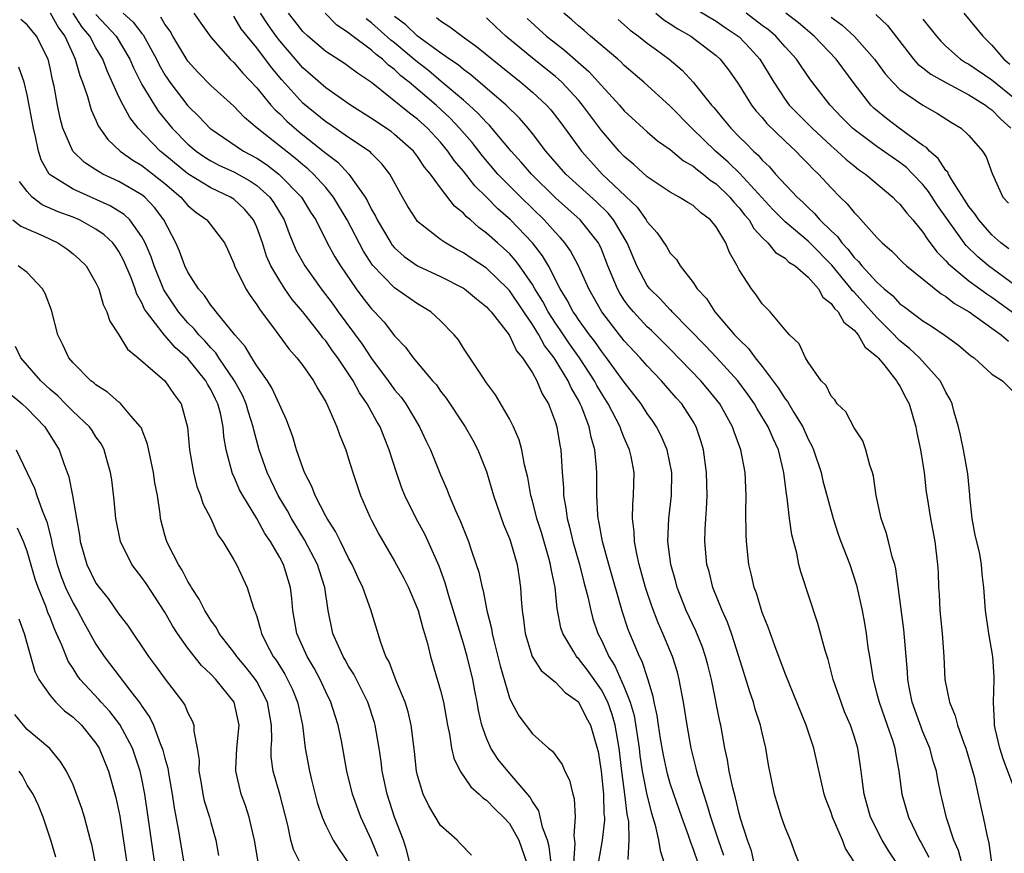
# Model space of a CAD drawing. Units: inches. Extents: x 2613000 to 2616000, y 1533000 to 1536000.
# Drawn here: x 2613270 to 2613356, y 1535192 to 1535264 of the extents above; entities that cross this region are included whole.
import ezdxf

# ---------------------------------------------------------------- set-up
doc = ezdxf.new("R2010")
doc.units = ezdxf.units.IN
doc.header["$MEASUREMENT"] = 0
doc.layers.add('LD26131533_2ft', color=9, linetype='Continuous')

msp = doc.modelspace()

# ---------------------------------------------------------------- linework, layer by layer
at = {"layer": 'LD26131533_2ft'}
for points, elevation in [([(2613273, 1535265.025), (2613273.744, 1535263.744), (2613274.296, 1535263), (2613275, 1535261.414), (2613275.2, 1535261), (2613275.585, 1535259.585), (2613275.825, 1535259), (2613276.259, 1535257.741), (2613276.581, 1535256.582), (2613277, 1535255.7), (2613277.204, 1535255.204), (2613278.017, 1535254.017), (2613279.116, 1535253), (2613280.201, 1535252.201), (2613281, 1535251.745), (2613283, 1535250.162), (2613284.374, 1535249), (2613285, 1535248.265), (2613285.685, 1535247.685), (2613286.663, 1535247), (2613288.177, 1535245), (2613288.449, 1535244.449), (2613289, 1535243.22), (2613289.072, 1535243), (2613290.037, 1535241), (2613290.417, 1535240.417), (2613291, 1535239.616), (2613291.231, 1535239.231), (2613291.421, 1535239), (2613292.701, 1535237.299), (2613293.79, 1535235.79), (2613294.499, 1535235), (2613295, 1535234.329), (2613295.934, 1535233), (2613296.307, 1535232.307), (2613297, 1535231.157), (2613297.168, 1535230.833), (2613297.968, 1535229), (2613298.231, 1535228.231), (2613298.751, 1535227), (2613299, 1535226.216), (2613299.349, 1535225), (2613300.016, 1535223), (2613300.85, 1535221.15), (2613301, 1535220.847), (2613301.64, 1535219.64), (2613303, 1535217.302), (2613303.808, 1535215.808), (2613304.208, 1535215), (2613305, 1535213.135), (2613305.047, 1535213), (2613305.454, 1535211.454), (2613305.609, 1535211), (2613305.864, 1535210.136), (2613306.132, 1535209), (2613307, 1535206.04), (2613307.251, 1535205), (2613307.609, 1535203), (2613307.787, 1535202.213), (2613307.964, 1535201), (2613308.144, 1535200.144), (2613308.71, 1535199), (2613309.629, 1535197.63), (2613310.375, 1535197), (2613310.685, 1535196.685), (2613311, 1535196.488), (2613311.727, 1535195.727), (2613312.48, 1535195), (2613313, 1535194.444), (2613313.815, 1535193), (2613314.502, 1535191)], 8132), ([(2613316.642, 1535191), (2613316.455, 1535192.455), (2613316.298, 1535193), (2613315.87, 1535194.13), (2613315.561, 1535195.561), (2613315, 1535196.361), (2613314.778, 1535196.778), (2613312.862, 1535199), (2613312.029, 1535200.029), (2613311.392, 1535201), (2613311, 1535201.873), (2613310.601, 1535203), (2613310.3, 1535204.3), (2613310.197, 1535205), (2613309.997, 1535205.997), (2613309.82, 1535207), (2613309.327, 1535209), (2613309, 1535210.133), (2613307.716, 1535214.284), (2613307.4, 1535215.4), (2613306.87, 1535216.87), (2613305.929, 1535219), (2613305.63, 1535219.63), (2613304.89, 1535221), (2613303.903, 1535223), (2613303.639, 1535223.639), (2613303.153, 1535225), (2613302.53, 1535227), (2613302.087, 1535228.087), (2613301.751, 1535229), (2613301.467, 1535229.467), (2613300.618, 1535231), (2613299.938, 1535231.938), (2613299.382, 1535233), (2613298.056, 1535235), (2613297.604, 1535235.604), (2613297, 1535236.469), (2613296.75, 1535236.75), (2613296.576, 1535237), (2613295, 1535239.014), (2613294.087, 1535240.087), (2613293.454, 1535241), (2613293, 1535241.692), (2613292.231, 1535243), (2613291.852, 1535243.852), (2613291.493, 1535245), (2613291, 1535246.383), (2613290.723, 1535247), (2613289.938, 1535247.938), (2613289, 1535248.818), (2613288.724, 1535249), (2613287, 1535249.785), (2613285, 1535251.027), (2613283, 1535252.684), (2613282.598, 1535253), (2613280.668, 1535255), (2613279.933, 1535255.933), (2613279.36, 1535257), (2613279, 1535257.73), (2613277.973, 1535259.973), (2613277.591, 1535261), (2613277, 1535261.982), (2613276.454, 1535263), (2613275.786, 1535263.787), (2613275.002, 1535265)], 8130), ([(2613279.356, 1535265), (2613280.234, 1535264.234), (2613281, 1535263.24), (2613281.117, 1535263.117), (2613282.264, 1535261), (2613282.502, 1535260.502), (2613283, 1535259.64), (2613283.251, 1535259.251), (2613283.428, 1535259), (2613285, 1535256.94), (2613285.987, 1535255.987), (2613286.923, 1535255), (2613287, 1535254.935), (2613289.846, 1535253), (2613291, 1535252.386), (2613291.84, 1535251.84), (2613292.93, 1535251), (2613294.9, 1535249), (2613295.691, 1535247.691), (2613296.134, 1535247), (2613297.141, 1535245), (2613297.795, 1535243.795), (2613298.292, 1535243), (2613299.663, 1535241), (2613300.229, 1535240.229), (2613301, 1535239.255), (2613301.253, 1535239), (2613302.089, 1535238.089), (2613303, 1535236.911), (2613303.935, 1535235.935), (2613304.616, 1535235), (2613306.307, 1535233), (2613306.634, 1535232.634), (2613307, 1535232.104), (2613307.488, 1535231.488), (2613309.135, 1535229), (2613309.817, 1535227.817), (2613310.255, 1535227), (2613311, 1535225.108), (2613311.608, 1535223), (2613312.494, 1535220.494), (2613313, 1535219.26), (2613313.09, 1535219), (2613313.659, 1535217), (2613313.842, 1535215.842), (2613313.971, 1535215), (2613314.018, 1535213.982), (2613314.107, 1535213), (2613314.219, 1535212.219), (2613314.355, 1535211), (2613314.988, 1535208.988), (2613315.76, 1535207.76), (2613317, 1535206.755), (2613317.846, 1535205.846), (2613319, 1535205.04), (2613319.686, 1535203.686), (2613320.057, 1535203), (2613320.645, 1535201), (2613320.71, 1535200.71), (2613320.978, 1535199), (2613321.18, 1535197), (2613321.231, 1535195.232), (2613321.262, 1535195), (2613321.267, 1535194.733), (2613321.074, 1535193), (2613320.735, 1535191)], 8126), ([(2613285.527, 1535265), (2613286.129, 1535264.129), (2613287, 1535262.926), (2613288.685, 1535261), (2613289, 1535260.706), (2613289.784, 1535259.784), (2613291, 1535258.513), (2613292.235, 1535257), (2613292.592, 1535256.592), (2613293, 1535256.233), (2613293.612, 1535255.612), (2613294.677, 1535254.677), (2613296.91, 1535252.91), (2613297, 1535252.825), (2613298.047, 1535252.047), (2613299.022, 1535251), (2613300.43, 1535249), (2613300.649, 1535248.648), (2613301, 1535247.903), (2613301.337, 1535247.336), (2613301.485, 1535247), (2613302.66, 1535245), (2613302.797, 1535244.797), (2613303, 1535244.562), (2613303.83, 1535243.83), (2613305, 1535243.004), (2613307, 1535242.073), (2613309, 1535241.064), (2613309.096, 1535241), (2613310.123, 1535240.123), (2613311, 1535239.447), (2613311.205, 1535239.205), (2613311.404, 1535239), (2613312.972, 1535237), (2613313.61, 1535235.61), (2613314.148, 1535235), (2613315, 1535233.687), (2613315.383, 1535233), (2613315.853, 1535231.853), (2613316.385, 1535231), (2613317, 1535229.379), (2613317.12, 1535229), (2613317.382, 1535227.382), (2613317.462, 1535227), (2613317.589, 1535225), (2613317.693, 1535223.693), (2613317.706, 1535223), (2613317.916, 1535221.916), (2613318.012, 1535221), (2613318.238, 1535220.238), (2613318.514, 1535219), (2613319.087, 1535217), (2613319.472, 1535215.472), (2613319.821, 1535214.179), (2613320.072, 1535213), (2613320.272, 1535212.272), (2613320.695, 1535211), (2613321, 1535210.408), (2613321.652, 1535209), (2613322.187, 1535208.187), (2613323, 1535206.333), (2613323.515, 1535205), (2613323.857, 1535203.858), (2613324.287, 1535201), (2613324.358, 1535200.358), (2613324.56, 1535199), (2613324.952, 1535196.952), (2613325.362, 1535195.362), (2613325.69, 1535194.31), (2613325.983, 1535193), (2613326.109, 1535192.11), (2613326.484, 1535191)], 8122), ([(2613331.661, 1535191.661), (2613331.2, 1535193), (2613330.539, 1535195), (2613330.193, 1535196.194), (2613329.916, 1535197), (2613329.427, 1535198.573), (2613329.311, 1535199), (2613329.259, 1535199.259), (2613328.814, 1535201), (2613328.462, 1535203), (2613328.154, 1535205), (2613327.787, 1535207), (2613327.626, 1535207.625), (2613327.204, 1535209), (2613326.357, 1535211), (2613325.935, 1535211.935), (2613325.387, 1535213.387), (2613324.856, 1535215), (2613324.298, 1535217), (2613324.081, 1535217.919), (2613323.876, 1535219), (2613323.856, 1535219.856), (2613323.707, 1535221), (2613323.734, 1535222.266), (2613323.808, 1535223), (2613323.849, 1535225), (2613323.584, 1535226.416), (2613323.452, 1535227), (2613323, 1535228.017), (2613322.712, 1535228.712), (2613322.628, 1535229), (2613321.583, 1535231), (2613321, 1535231.906), (2613320.598, 1535232.598), (2613320.395, 1535233), (2613319.084, 1535235), (2613318.222, 1535236.222), (2613317.691, 1535237), (2613317.424, 1535237.424), (2613317, 1535238.016), (2613316.369, 1535239), (2613315.901, 1535239.901), (2613315.22, 1535241), (2613315, 1535241.383), (2613313.884, 1535243), (2613313.508, 1535243.509), (2613313, 1535244.067), (2613312.517, 1535244.517), (2613311.957, 1535245), (2613311, 1535245.862), (2613310.333, 1535246.333), (2613309.61, 1535247), (2613309.273, 1535247.272), (2613309, 1535247.594), (2613308.215, 1535248.216), (2613307, 1535249.796), (2613306.132, 1535251), (2613305.613, 1535251.613), (2613305, 1535252.541), (2613304.643, 1535253), (2613303, 1535254.455), (2613302.692, 1535254.692), (2613301, 1535255.846), (2613299.151, 1535257), (2613297, 1535258.504), (2613295.678, 1535259.678), (2613295, 1535260.259), (2613293, 1535262.589), (2613292.679, 1535263), (2613291.983, 1535263.983), (2613291.319, 1535265)], 8118), ([(2613334.31, 1535191), (2613334.063, 1535192.062), (2613333.726, 1535193), (2613333.128, 1535194.872), (2613333, 1535195.333), (2613332.689, 1535196.69), (2613332.435, 1535197.565), (2613332.137, 1535199), (2613331.989, 1535199.988), (2613331.751, 1535201), (2613331.394, 1535203), (2613331.316, 1535203.317), (2613330.579, 1535207), (2613330.264, 1535208.264), (2613330.072, 1535209), (2613329.802, 1535209.802), (2613329.224, 1535211.224), (2613328.4, 1535213), (2613327.616, 1535215), (2613327.492, 1535215.492), (2613327.05, 1535217), (2613326.796, 1535219), (2613326.881, 1535221), (2613327.116, 1535223), (2613327.128, 1535225), (2613326.717, 1535227), (2613326.208, 1535228.207), (2613325.803, 1535229), (2613325.482, 1535229.482), (2613325, 1535230.158), (2613324.469, 1535231), (2613323, 1535232.884), (2613321.456, 1535235), (2613321, 1535235.567), (2613320.42, 1535236.42), (2613319.96, 1535237), (2613319, 1535238.334), (2613318.742, 1535238.742), (2613318.558, 1535239), (2613318.032, 1535240.032), (2613317.429, 1535241), (2613316.388, 1535243), (2613315.876, 1535243.876), (2613314.998, 1535244.998), (2613313.096, 1535247), (2613311.98, 1535247.979), (2613311, 1535248.987), (2613309.981, 1535249.98), (2613309, 1535251.239), (2613308.191, 1535252.191), (2613307.646, 1535253), (2613307, 1535253.774), (2613305.854, 1535255), (2613305, 1535255.767), (2613304.289, 1535256.289), (2613301, 1535258.977), (2613299.77, 1535259.77), (2613299, 1535260.376), (2613298.628, 1535260.628), (2613297, 1535261.666), (2613295.435, 1535263), (2613295, 1535263.419), (2613294.322, 1535264.322), (2613293.767, 1535265)], 8116), ([(2613338.231, 1535191), (2613337.876, 1535191.876), (2613337.478, 1535193), (2613337, 1535194.11), (2613336.691, 1535195), (2613336.08, 1535197), (2613335.565, 1535199.566), (2613335.332, 1535201), (2613335, 1535202.351), (2613334.86, 1535203), (2613334.402, 1535204.402), (2613334.246, 1535205), (2613333.916, 1535205.916), (2613332.966, 1535209), (2613332.319, 1535211), (2613331.975, 1535211.975), (2613331.508, 1535213), (2613330.714, 1535215), (2613330.378, 1535216.378), (2613330.199, 1535217), (2613330.019, 1535219), (2613330.043, 1535220.043), (2613330.098, 1535221), (2613330.167, 1535221.833), (2613330.206, 1535223), (2613330.168, 1535225), (2613329.896, 1535227), (2613329.69, 1535227.69), (2613329.261, 1535229), (2613329, 1535229.452), (2613328.005, 1535231), (2613327.524, 1535231.524), (2613326.248, 1535233), (2613325, 1535234.293), (2613324.38, 1535235), (2613323, 1535236.481), (2613322.585, 1535237), (2613321.048, 1535239), (2613319.9, 1535241), (2613319.004, 1535243.004), (2613318.315, 1535244.314), (2613317.817, 1535245), (2613317.442, 1535245.442), (2613317, 1535245.896), (2613316.027, 1535247), (2613313.978, 1535249), (2613312.002, 1535251), (2613310.617, 1535252.617), (2613309.739, 1535253.739), (2613308.663, 1535255), (2613307.851, 1535255.851), (2613306.608, 1535257), (2613304.256, 1535259), (2613303.555, 1535259.555), (2613303, 1535260.094), (2613302.472, 1535260.472), (2613301.953, 1535261), (2613301.407, 1535261.407), (2613301, 1535261.784), (2613299.148, 1535263.148), (2613299, 1535263.298), (2613297.964, 1535263.965), (2613296.952, 1535265)], 8114), ([(2613357.138, 1535197), (2613356.004, 1535200.004), (2613355.693, 1535201), (2613355.29, 1535202.71), (2613355.236, 1535203), (2613355.246, 1535203.246), (2613355.137, 1535205), (2613355.213, 1535207), (2613355.209, 1535207.209), (2613355.085, 1535209), (2613354.735, 1535211), (2613354.457, 1535213), (2613354.315, 1535215), (2613354.156, 1535216.156), (2613354.102, 1535217), (2613353.912, 1535218.088), (2613353.554, 1535219.554), (2613353.286, 1535221), (2613353.079, 1535222.921), (2613353.075, 1535223.075), (2613352.898, 1535224.899), (2613352.525, 1535227), (2613352.272, 1535228.272), (2613352.093, 1535229), (2613351.728, 1535230.272), (2613351.536, 1535231), (2613351.362, 1535231.362), (2613351, 1535231.995), (2613350.687, 1535232.687), (2613350.514, 1535233), (2613348.691, 1535235), (2613347.821, 1535235.821), (2613347, 1535236.476), (2613346.726, 1535236.726), (2613346.502, 1535237), (2613345, 1535238.502), (2613343, 1535240.705), (2613342.847, 1535240.847), (2613342.745, 1535241), (2613341.056, 1535243.056), (2613339.151, 1535245), (2613339, 1535245.148), (2613337, 1535246.829), (2613336.824, 1535247), (2613335.922, 1535247.922), (2613333.05, 1535251.05), (2613332.048, 1535252.048), (2613330.947, 1535253), (2613328.88, 1535255), (2613327, 1535256.909), (2613324.693, 1535259), (2613323, 1535260.458), (2613322.734, 1535260.734), (2613322.431, 1535261), (2613320.054, 1535263), (2613319.5, 1535263.5), (2613319, 1535263.912), (2613318.43, 1535264.43), (2613317.729, 1535265)], 8102), ([(2613325.735, 1535265), (2613326.433, 1535264.433), (2613327, 1535264.079), (2613327.646, 1535263.646), (2613328.799, 1535263), (2613331, 1535261.319), (2613331.352, 1535261), (2613332.069, 1535260.069), (2613332.829, 1535259), (2613333, 1535258.747), (2613334.075, 1535257), (2613334.48, 1535256.48), (2613335, 1535255.913), (2613335.413, 1535255.413), (2613337, 1535253.86), (2613337.921, 1535253), (2613338.447, 1535252.447), (2613339, 1535251.896), (2613339.43, 1535251.43), (2613339.9, 1535251), (2613341, 1535249.803), (2613341.799, 1535249), (2613342.414, 1535248.414), (2613343, 1535247.646), (2613343.328, 1535247.328), (2613345, 1535245.474), (2613345.458, 1535245), (2613346.293, 1535244.293), (2613347.27, 1535243.27), (2613347.568, 1535243), (2613350.581, 1535240.581), (2613351, 1535240.349), (2613351.738, 1535239.737), (2613353.024, 1535239), (2613355, 1535237.572), (2613355.822, 1535237), (2613356.443, 1535236.443)], 8098), ([(2613329, 1535265.498), (2613331, 1535264.307), (2613331.77, 1535263.77), (2613332.926, 1535263), (2613333, 1535262.933), (2613333.944, 1535261.944), (2613334.812, 1535261), (2613336.007, 1535259), (2613337, 1535257.498), (2613337.368, 1535257), (2613339.345, 1535255), (2613341, 1535253.459), (2613341.531, 1535253), (2613342.286, 1535252.286), (2613343, 1535251.702), (2613343.398, 1535251.398), (2613343.988, 1535251), (2613346.379, 1535249), (2613346.679, 1535248.679), (2613347, 1535248.371), (2613347.585, 1535247.585), (2613348.112, 1535247), (2613349, 1535245.936), (2613349.357, 1535245.357), (2613350.221, 1535244.221), (2613351, 1535243.457), (2613351.204, 1535243.203), (2613351.418, 1535243), (2613353, 1535241.702), (2613354.558, 1535240.558), (2613355, 1535240.284), (2613357, 1535238.832)], 8096), ([(2613357, 1535241.33), (2613354.717, 1535243), (2613353.784, 1535243.784), (2613352.769, 1535244.77), (2613352.585, 1535245), (2613350.266, 1535248.266), (2613349.484, 1535249.484), (2613349, 1535250.079), (2613348.132, 1535251), (2613347.557, 1535251.557), (2613347, 1535252.002), (2613345, 1535253.403), (2613343, 1535254.88), (2613342.861, 1535255), (2613341.934, 1535255.934), (2613340.916, 1535257), (2613339.21, 1535259.21), (2613338.387, 1535260.387), (2613337.992, 1535261), (2613337, 1535262.086), (2613336.193, 1535263), (2613335.544, 1535263.544), (2613335, 1535263.94), (2613333.614, 1535265)], 8094), ([(2613356.479, 1535244.479), (2613355.791, 1535245), (2613355, 1535245.719), (2613353.855, 1535247), (2613353.527, 1535247.527), (2613353, 1535248.164), (2613351.503, 1535250.497), (2613351.226, 1535251), (2613351.161, 1535251.161), (2613351, 1535251.312), (2613350.341, 1535252.341), (2613349.56, 1535253), (2613349.307, 1535253.307), (2613349, 1535253.491), (2613346.936, 1535255), (2613345.839, 1535255.839), (2613344.732, 1535256.732), (2613344.466, 1535257), (2613343, 1535258.879), (2613341.439, 1535261), (2613339.52, 1535263), (2613338.159, 1535264.159), (2613337.057, 1535265)], 8092), ([(2613352.548, 1535265), (2613353.669, 1535263.669), (2613354.206, 1535263), (2613355, 1535262.222), (2613356.031, 1535261), (2613356.567, 1535260.567)], 8084), ([(2613309.703, 1535191.703), (2613308.695, 1535192.695), (2613308.454, 1535193), (2613307, 1535194.277), (2613305.975, 1535195.975), (2613305.491, 1535197), (2613305, 1535198.614), (2613304.911, 1535199), (2613304.728, 1535200.728), (2613304.456, 1535203), (2613304.17, 1535204.17), (2613303.918, 1535205), (2613303.13, 1535206.87), (2613302.518, 1535208.518), (2613302.245, 1535209), (2613301.804, 1535210.196), (2613300.936, 1535213.064), (2613300.237, 1535215), (2613299.829, 1535215.829), (2613299.313, 1535217), (2613299, 1535217.565), (2613298.282, 1535219), (2613297.868, 1535219.868), (2613297.117, 1535221), (2613297, 1535221.222), (2613296.078, 1535223), (2613295.797, 1535223.797), (2613295.158, 1535225), (2613295, 1535225.425), (2613294.47, 1535227), (2613294.132, 1535228.132), (2613293.595, 1535229.595), (2613292.339, 1535232.339), (2613291.921, 1535233), (2613291, 1535234.302), (2613290.563, 1535235), (2613289.984, 1535235.984), (2613289.082, 1535237), (2613287.455, 1535239), (2613287.272, 1535239.272), (2613287, 1535239.582), (2613286.435, 1535240.435), (2613285.922, 1535241), (2613285, 1535242.462), (2613284.741, 1535243), (2613284.278, 1535244.278), (2613283.951, 1535245), (2613282.921, 1535247), (2613282.101, 1535248.101), (2613281.242, 1535249), (2613281, 1535249.195), (2613279, 1535250.356), (2613277.606, 1535251), (2613277.209, 1535251.208), (2613277, 1535251.367), (2613275.996, 1535251.996), (2613274.98, 1535252.98), (2613274.123, 1535255), (2613273.873, 1535255.873), (2613273.652, 1535257), (2613273.356, 1535258.645), (2613273.213, 1535259.213), (2613273, 1535260.25), (2613272.824, 1535261), (2613271.828, 1535263), (2613271, 1535263.999), (2613270.448, 1535264.449)], 8134), ([(2613277, 1535264.88), (2613277.917, 1535263.917), (2613278.764, 1535263), (2613279.951, 1535261), (2613280.259, 1535260.259), (2613281, 1535258.807), (2613282.098, 1535257), (2613282.457, 1535256.457), (2613283.636, 1535255), (2613285, 1535253.613), (2613285.723, 1535253), (2613286.476, 1535252.476), (2613287, 1535252.152), (2613287.754, 1535251.754), (2613289, 1535251.186), (2613290.405, 1535250.405), (2613291, 1535249.999), (2613292.124, 1535249), (2613292.492, 1535248.492), (2613293.379, 1535247), (2613293.818, 1535245.818), (2613294.413, 1535244.413), (2613295.17, 1535243), (2613296.617, 1535241), (2613297.642, 1535239.642), (2613298.099, 1535239), (2613300.185, 1535236.185), (2613301, 1535234.933), (2613302.431, 1535233), (2613302.663, 1535232.664), (2613303, 1535232.211), (2613303.563, 1535231.563), (2613303.969, 1535231), (2613305.176, 1535229), (2613305.745, 1535227.745), (2613306.114, 1535227), (2613307, 1535224.817), (2613307.559, 1535223.559), (2613307.755, 1535223), (2613308.288, 1535221.712), (2613308.739, 1535220.739), (2613309.433, 1535219), (2613309.633, 1535218.367), (2613310.108, 1535217), (2613310.323, 1535216.323), (2613310.616, 1535215), (2613310.707, 1535214.707), (2613311.038, 1535213), (2613311.427, 1535211.427), (2613311.482, 1535211), (2613311.629, 1535210.37), (2613312.19, 1535208.19), (2613313, 1535205.381), (2613313.191, 1535205), (2613313.828, 1535203.828), (2613315, 1535202.252), (2613316.401, 1535201), (2613316.747, 1535200.747), (2613317.588, 1535199.589), (2613317.819, 1535199), (2613318.235, 1535198.235), (2613318.527, 1535197), (2613318.638, 1535196.638), (2613318.714, 1535195), (2613318.592, 1535193.407), (2613318.706, 1535192.706), (2613318.589, 1535191)], 8128), ([(2613323.322, 1535191.322), (2613323.426, 1535193), (2613323.39, 1535194.61), (2613323.263, 1535195.262), (2613323.052, 1535197), (2613322.77, 1535199), (2613322.546, 1535201), (2613322.207, 1535203), (2613321.947, 1535203.947), (2613321.552, 1535205), (2613321, 1535206.077), (2613319.788, 1535207.788), (2613319, 1535208.823), (2613318.905, 1535208.905), (2613318.827, 1535209), (2613318.614, 1535209.386), (2613317.646, 1535211), (2613317.487, 1535211.487), (2613317.163, 1535213.163), (2613316.972, 1535215), (2613316.633, 1535216.633), (2613316.586, 1535217), (2613316.434, 1535217.566), (2613315.778, 1535219.778), (2613315.386, 1535221), (2613315, 1535222.557), (2613314.871, 1535223), (2613314.591, 1535224.591), (2613314.308, 1535225.692), (2613314.069, 1535227), (2613313.845, 1535227.845), (2613313.343, 1535229), (2613313, 1535229.681), (2613311.774, 1535231.774), (2613311, 1535232.822), (2613310.613, 1535233.387), (2613309, 1535235.843), (2613308.552, 1535236.552), (2613308.189, 1535237), (2613307, 1535238.228), (2613306.157, 1535239), (2613305.443, 1535239.443), (2613305, 1535239.69), (2613303, 1535241.081), (2613301.075, 1535243.075), (2613300.284, 1535244.284), (2613298.861, 1535247), (2613297.668, 1535249), (2613297, 1535249.822), (2613295.937, 1535251), (2613295.454, 1535251.454), (2613295, 1535251.815), (2613294.366, 1535252.366), (2613291.031, 1535255), (2613289.931, 1535255.931), (2613289, 1535256.906), (2613287, 1535258.711), (2613285.876, 1535259.875), (2613285, 1535260.838), (2613284.725, 1535261.275), (2613283.703, 1535263), (2613283.452, 1535263.452), (2613283, 1535264.042), (2613282.65, 1535264.65)], 8124), ([(2613329.429, 1535191), (2613329, 1535192.271), (2613328.79, 1535192.79), (2613328.589, 1535193.411), (2613328.002, 1535195), (2613327.304, 1535197), (2613327, 1535197.938), (2613326.762, 1535198.762), (2613326.4, 1535200.401), (2613326.146, 1535201.854), (2613325.968, 1535203), (2613325.856, 1535203.856), (2613325.605, 1535205), (2613325.518, 1535205.518), (2613325.055, 1535207.055), (2613324.558, 1535208.558), (2613324.322, 1535209), (2613323.474, 1535211), (2613323.342, 1535211.342), (2613322.842, 1535212.842), (2613321.642, 1535217), (2613321.096, 1535219), (2613320.778, 1535220.778), (2613320.722, 1535221), (2613320.687, 1535221.313), (2613320.6, 1535223), (2613320.604, 1535225), (2613320.585, 1535225.416), (2613320.443, 1535227), (2613320.103, 1535228.103), (2613319.941, 1535229), (2613319.293, 1535230.707), (2613319.164, 1535231), (2613319, 1535231.309), (2613318.371, 1535232.371), (2613318.108, 1535233), (2613316.893, 1535235), (2613316.057, 1535236.057), (2613315.561, 1535237), (2613315, 1535237.897), (2613314.24, 1535239), (2613313, 1535240.853), (2613312.866, 1535241), (2613311, 1535242.803), (2613309.673, 1535243.673), (2613309, 1535244.139), (2613308.429, 1535244.429), (2613307.419, 1535245), (2613307, 1535245.3), (2613305, 1535246.88), (2613304.897, 1535247), (2613304.162, 1535248.162), (2613303.678, 1535249), (2613302.583, 1535251), (2613301.887, 1535251.887), (2613301, 1535252.782), (2613300.9, 1535252.901), (2613300.773, 1535253), (2613299, 1535254.188), (2613297.332, 1535255.333), (2613297, 1535255.544), (2613295, 1535257.173), (2613293.192, 1535259.192), (2613292.283, 1535260.284), (2613291, 1535261.987), (2613290.16, 1535263), (2613289.651, 1535263.65), (2613289, 1535264.753)], 8120), ([(2613343, 1535191.114), (2613342.271, 1535192.271), (2613341.993, 1535193), (2613341.125, 1535195), (2613341, 1535195.4), (2613340.559, 1535196.559), (2613340.411, 1535197), (2613339.5, 1535201), (2613338.843, 1535203), (2613337, 1535207.499), (2613336.092, 1535209.908), (2613335.53, 1535211.53), (2613335, 1535212.833), (2613334.503, 1535214.503), (2613334.309, 1535215), (2613334.084, 1535216.084), (2613333.848, 1535217), (2613333.636, 1535219), (2613333.607, 1535219.607), (2613333.588, 1535221.588), (2613333.617, 1535223), (2613333.528, 1535225), (2613333.142, 1535227), (2613332.551, 1535228.551), (2613332.417, 1535229), (2613331.305, 1535231), (2613330.277, 1535232.276), (2613329.665, 1535233), (2613327, 1535235.739), (2613325.364, 1535237.364), (2613325, 1535237.693), (2613323.787, 1535239), (2613323.432, 1535239.432), (2613323, 1535240.032), (2613322.614, 1535240.615), (2613322.4, 1535241), (2613321.577, 1535243), (2613321, 1535244.457), (2613320.835, 1535244.835), (2613320.742, 1535245), (2613319.153, 1535247), (2613317, 1535248.933), (2613314.909, 1535251), (2613314.028, 1535252.028), (2613313.146, 1535253), (2613311.469, 1535255), (2613311.248, 1535255.248), (2613311, 1535255.475), (2613310.279, 1535256.279), (2613309.497, 1535257), (2613309, 1535257.432), (2613307.064, 1535259.064), (2613305.974, 1535259.974), (2613304.846, 1535260.846), (2613304.687, 1535261), (2613303, 1535262.413), (2613302.664, 1535262.664), (2613301, 1535264.161), (2613300.51, 1535264.51)], 8112), ([(2613346.729, 1535191), (2613346.035, 1535192.035), (2613345.448, 1535193), (2613344.438, 1535195), (2613343.881, 1535197), (2613343.706, 1535198.295), (2613343.636, 1535199), (2613343.329, 1535201), (2613343, 1535202.059), (2613342.685, 1535203), (2613342.181, 1535204.181), (2613341.869, 1535205), (2613341.189, 1535207), (2613340.737, 1535208.737), (2613340.484, 1535209.516), (2613339.861, 1535211.861), (2613338.367, 1535216.367), (2613338.206, 1535217), (2613338.021, 1535217.979), (2613337.585, 1535219.586), (2613337.397, 1535221), (2613337.18, 1535222.82), (2613337.117, 1535223.117), (2613336.9, 1535225), (2613336.873, 1535225.128), (2613336.419, 1535227), (2613335.966, 1535227.966), (2613335.532, 1535229), (2613334.564, 1535230.564), (2613334.326, 1535231), (2613333.778, 1535231.777), (2613332.87, 1535233), (2613331.026, 1535235.026), (2613330.055, 1535236.055), (2613327.171, 1535239), (2613327.096, 1535239.096), (2613327, 1535239.18), (2613326.122, 1535240.122), (2613325.218, 1535241), (2613325, 1535241.291), (2613324.091, 1535243), (2613323.244, 1535245), (2613322.059, 1535247), (2613321.591, 1535247.591), (2613320.572, 1535248.572), (2613317.919, 1535251), (2613316.178, 1535253), (2613315, 1535254.539), (2613314.625, 1535255), (2613313.872, 1535255.872), (2613312.71, 1535257), (2613309.643, 1535259.643), (2613309, 1535260.106), (2613308.52, 1535260.52), (2613307.789, 1535261), (2613307, 1535261.551), (2613305, 1535262.992), (2613303.984, 1535263.984), (2613303, 1535264.705)], 8110), ([(2613306.641, 1535264.641), (2613307, 1535264.332), (2613307.82, 1535263.82), (2613308.891, 1535263), (2613310.12, 1535262.12), (2613313, 1535259.779), (2613313.987, 1535259), (2613315, 1535258.129), (2613316.214, 1535257), (2613316.589, 1535256.589), (2613317.466, 1535255.466), (2613319.265, 1535253), (2613320.082, 1535252.082), (2613321.083, 1535251), (2613324.106, 1535248.106), (2613324.905, 1535247), (2613325, 1535246.831), (2613325.87, 1535245.87), (2613326.683, 1535244.683), (2613327, 1535244.117), (2613327.546, 1535243.546), (2613327.877, 1535243), (2613329, 1535241.563), (2613329.353, 1535241), (2613330.155, 1535240.155), (2613330.874, 1535239), (2613332.607, 1535237), (2613332.805, 1535236.805), (2613333, 1535236.581), (2613333.82, 1535235.82), (2613334.396, 1535235), (2613335, 1535234.252), (2613336.395, 1535232.395), (2613337, 1535231.437), (2613337.203, 1535231.203), (2613337.752, 1535230.248), (2613338.533, 1535229), (2613339, 1535227.928), (2613339.329, 1535227.329), (2613339.469, 1535227), (2613340.131, 1535225), (2613340.291, 1535224.292), (2613341.177, 1535221), (2613341.632, 1535219.632), (2613341.858, 1535219), (2613342.636, 1535217), (2613343.216, 1535215.216), (2613343.698, 1535213), (2613343.903, 1535211.903), (2613344.055, 1535211), (2613344.216, 1535209.784), (2613344.34, 1535209), (2613344.448, 1535208.448), (2613344.654, 1535207), (2613345, 1535205.747), (2613345.181, 1535205), (2613345.9, 1535203), (2613346.368, 1535201.632), (2613346.564, 1535201), (2613346.614, 1535200.614), (2613346.912, 1535199), (2613347.155, 1535197), (2613347.735, 1535195), (2613348.71, 1535193), (2613348.82, 1535192.82), (2613349.516, 1535191.516)], 8108), ([(2613352.373, 1535191), (2613352.085, 1535192.085), (2613351.701, 1535193), (2613351.054, 1535194.946), (2613350.655, 1535196.655), (2613350.559, 1535197), (2613350.293, 1535198.293), (2613350.172, 1535199), (2613349.891, 1535199.89), (2613349.601, 1535201), (2613349, 1535202.444), (2613348.073, 1535205), (2613347.837, 1535206.163), (2613347.685, 1535207), (2613347.654, 1535207.654), (2613347.347, 1535211.347), (2613346.633, 1535216.633), (2613346.544, 1535217), (2613346.335, 1535217.665), (2613346.015, 1535219), (2613345.8, 1535219.8), (2613345.374, 1535221), (2613344.931, 1535223), (2613344.695, 1535224.695), (2613344.605, 1535225), (2613344.364, 1535225.636), (2613344.034, 1535227), (2613343.764, 1535227.764), (2613343, 1535228.905), (2613342.293, 1535230.293), (2613341.544, 1535231), (2613341.326, 1535231.326), (2613341, 1535231.66), (2613340.576, 1535232.576), (2613340.126, 1535233), (2613339, 1535234.619), (2613338.773, 1535235), (2613338.221, 1535236.221), (2613337.39, 1535237), (2613337, 1535237.446), (2613335.706, 1535239), (2613335, 1535239.704), (2613334.479, 1535240.479), (2613334.066, 1535241), (2613333, 1535242.667), (2613332.833, 1535243), (2613332.154, 1535244.154), (2613331.834, 1535245), (2613331, 1535246.411), (2613330.512, 1535247), (2613329.64, 1535247.64), (2613329, 1535248.25), (2613328.527, 1535248.527), (2613327.789, 1535249), (2613327, 1535249.421), (2613325, 1535250.76), (2613323.837, 1535251.837), (2613323, 1535252.52), (2613322.54, 1535253), (2613321, 1535254.798), (2613319.363, 1535257), (2613319, 1535257.426), (2613317.546, 1535259), (2613317.269, 1535259.269), (2613317, 1535259.492), (2613315, 1535261.099), (2613312.675, 1535263), (2613311.813, 1535263.813), (2613311, 1535264.615)], 8106), ([(2613314.53, 1535264.53), (2613316.234, 1535263), (2613317, 1535262.394), (2613317.792, 1535261.792), (2613319.921, 1535259.921), (2613321, 1535258.705), (2613322.572, 1535257), (2613323, 1535256.5), (2613325, 1535254.672), (2613325.9, 1535253.9), (2613327, 1535253.13), (2613328.158, 1535252.158), (2613329, 1535251.699), (2613329.367, 1535251.367), (2613329.875, 1535251), (2613330.477, 1535250.477), (2613331, 1535250.15), (2613332.192, 1535249), (2613332.543, 1535248.543), (2613333, 1535248.061), (2613333.458, 1535247.458), (2613333.861, 1535247), (2613334.267, 1535246.267), (2613335, 1535245.467), (2613335.483, 1535245), (2613336.158, 1535244.158), (2613337, 1535243.661), (2613337.334, 1535243.334), (2613337.869, 1535243), (2613339, 1535242.03), (2613339.894, 1535241), (2613340.291, 1535240.291), (2613341, 1535239.734), (2613341.293, 1535239.293), (2613341.61, 1535239), (2613342.113, 1535238.113), (2613343, 1535237.415), (2613343.362, 1535237), (2613343.951, 1535235.951), (2613345, 1535235.102), (2613345.096, 1535235), (2613345.595, 1535234.405), (2613346.713, 1535233), (2613346.804, 1535232.804), (2613347, 1535232.528), (2613347.514, 1535231.514), (2613347.794, 1535231), (2613348.369, 1535229), (2613348.468, 1535228.468), (2613348.785, 1535227), (2613349.101, 1535225), (2613349.293, 1535223.293), (2613349.338, 1535223), (2613349.655, 1535221), (2613350.037, 1535219), (2613350.277, 1535217), (2613350.319, 1535216.318), (2613350.36, 1535215), (2613350.413, 1535214.413), (2613350.485, 1535213), (2613350.686, 1535211), (2613350.819, 1535209), (2613350.918, 1535207), (2613351.302, 1535205), (2613351.811, 1535203.811), (2613351.999, 1535203), (2613352.565, 1535201.435), (2613352.742, 1535201), (2613353.471, 1535198.529), (2613354.017, 1535196.017), (2613354.253, 1535195), (2613354.55, 1535193.45), (2613354.745, 1535192.745), (2613355.457, 1535187.457)], 8104), ([(2613322.455, 1535264.455), (2613323, 1535263.994), (2613323.517, 1535263.517), (2613324.227, 1535263), (2613325, 1535262.398), (2613325.802, 1535261.802), (2613326.918, 1535261), (2613328.034, 1535260.034), (2613329.005, 1535259.005), (2613330.591, 1535257), (2613330.788, 1535256.788), (2613331.702, 1535255.702), (2613332.265, 1535255), (2613333, 1535254.253), (2613333.636, 1535253.636), (2613334.234, 1535253), (2613334.646, 1535252.645), (2613335, 1535252.219), (2613335.63, 1535251.63), (2613336.172, 1535251), (2613338.04, 1535249), (2613338.545, 1535248.545), (2613339, 1535248.074), (2613339.569, 1535247.569), (2613340.027, 1535247), (2613341, 1535246.05), (2613341.561, 1535245.561), (2613341.943, 1535245), (2613342.469, 1535244.469), (2613343, 1535243.747), (2613343.397, 1535243.397), (2613343.694, 1535243), (2613345, 1535241.574), (2613345.63, 1535241), (2613346.388, 1535240.388), (2613347, 1535239.708), (2613347.417, 1535239.417), (2613349, 1535238.214), (2613349.746, 1535237.746), (2613350.95, 1535236.95), (2613352.095, 1535236.095), (2613353.182, 1535235.182), (2613353.454, 1535235), (2613355, 1535233.57), (2613355.939, 1535233), (2613357, 1535231.932)], 8100), ([(2613341, 1535264.651), (2613341.954, 1535263.954), (2613343.02, 1535263), (2613344.795, 1535261), (2613345.715, 1535259.715), (2613346.366, 1535259), (2613347, 1535258.365), (2613349, 1535256.989), (2613350.283, 1535256.283), (2613351.488, 1535255.488), (2613352.334, 1535255), (2613353, 1535254.36), (2613354.179, 1535253), (2613354.499, 1535252.499), (2613355.034, 1535251.034), (2613355.953, 1535249), (2613356.452, 1535248.452)], 8090), ([(2613344.905, 1535264.905), (2613345.924, 1535263.924), (2613348.185, 1535261), (2613348.567, 1535260.567), (2613349, 1535260.243), (2613349.69, 1535259.69), (2613351, 1535258.968), (2613353, 1535257.904), (2613354.462, 1535257), (2613354.752, 1535256.752), (2613355, 1535256.587), (2613355.776, 1535255.776), (2613356.651, 1535255)], 8088), ([(2613349, 1535264.492), (2613350.18, 1535263), (2613350.565, 1535262.565), (2613351, 1535262.146), (2613352.263, 1535261), (2613352.71, 1535260.71), (2613353, 1535260.554), (2613355, 1535259.202), (2613357, 1535257.58)], 8086), ([(2613304.338, 1535191), (2613304.069, 1535192.07), (2613303.764, 1535193), (2613303.005, 1535195.006), (2613302.36, 1535197), (2613301.93, 1535199), (2613301.834, 1535199.834), (2613301.649, 1535201), (2613301.317, 1535203), (2613301.246, 1535203.246), (2613300.671, 1535205), (2613299.442, 1535207.442), (2613299, 1535208.14), (2613298.7, 1535208.7), (2613298.517, 1535209), (2613298.103, 1535209.897), (2613297.636, 1535211), (2613297.205, 1535213), (2613296.918, 1535215), (2613296.448, 1535216.448), (2613296.288, 1535217), (2613295.155, 1535219.155), (2613294.017, 1535221), (2613293.666, 1535221.666), (2613292.858, 1535223), (2613291.896, 1535225), (2613291.195, 1535227), (2613290.73, 1535228.73), (2613290.689, 1535229), (2613290.278, 1535230.278), (2613290.079, 1535231), (2613289.745, 1535231.745), (2613289.055, 1535233), (2613287.7, 1535235), (2613287.428, 1535235.428), (2613287, 1535235.857), (2613286.471, 1535236.471), (2613285.955, 1535237), (2613285.536, 1535237.536), (2613285, 1535238.058), (2613284.186, 1535239), (2613282.915, 1535240.915), (2613282.057, 1535243), (2613281.791, 1535243.791), (2613281.282, 1535245), (2613281, 1535245.527), (2613279.935, 1535247), (2613279.466, 1535247.466), (2613278.24, 1535248.241), (2613275, 1535249.675), (2613273, 1535250.92), (2613272.925, 1535251), (2613272.238, 1535252.238), (2613272.002, 1535253), (2613271.737, 1535254.264), (2613271.556, 1535255), (2613271, 1535257.907), (2613270.732, 1535259), (2613270.295, 1535260.295)], 8136), ([(2613301.566, 1535191.566), (2613301, 1535193), (2613300.058, 1535195), (2613299.324, 1535197), (2613298.845, 1535199), (2613298.362, 1535201.638), (2613298.089, 1535203), (2613297.814, 1535203.814), (2613297.456, 1535205), (2613297, 1535205.922), (2613296.513, 1535207), (2613295.984, 1535207.984), (2613295.385, 1535209), (2613294.49, 1535211), (2613294.137, 1535213), (2613294.043, 1535214.043), (2613293.934, 1535215), (2613293.328, 1535217), (2613293, 1535217.623), (2613292.205, 1535219), (2613291.713, 1535219.713), (2613291, 1535221.007), (2613289.773, 1535223), (2613289.504, 1535223.503), (2613289, 1535224.682), (2613288.891, 1535224.891), (2613288.341, 1535227), (2613288.138, 1535228.138), (2613288.079, 1535229), (2613287.834, 1535230.166), (2613287.603, 1535231), (2613287.398, 1535231.398), (2613287, 1535232.243), (2613286.709, 1535232.71), (2613286.57, 1535233), (2613285, 1535234.947), (2613283.886, 1535235.887), (2613283, 1535236.93), (2613282.959, 1535236.959), (2613282.757, 1535237.243), (2613281.393, 1535239), (2613281.238, 1535239.238), (2613281, 1535239.776), (2613280.542, 1535240.542), (2613280.397, 1535241), (2613280.052, 1535241.948), (2613279.438, 1535243.438), (2613279, 1535244.256), (2613278.696, 1535244.696), (2613278.457, 1535245), (2613277.709, 1535245.709), (2613277, 1535246.205), (2613275.558, 1535247), (2613275, 1535247.239), (2613273.712, 1535247.712), (2613272.321, 1535248.32), (2613271.433, 1535249), (2613271, 1535249.47), (2613270.351, 1535250.352)], 8138), ([(2613269.762, 1535247), (2613270.457, 1535246.458), (2613272.388, 1535245.612), (2613273.691, 1535245), (2613274.474, 1535244.474), (2613275, 1535244.053), (2613275.557, 1535243.558), (2613276.131, 1535243), (2613277, 1535241.537), (2613277.24, 1535241), (2613277.626, 1535239.626), (2613277.942, 1535239), (2613278.193, 1535238.193), (2613279, 1535237.007), (2613279.753, 1535235.753), (2613280.661, 1535235), (2613283.008, 1535233), (2613283.819, 1535231.818), (2613284.423, 1535231), (2613284.973, 1535228.973), (2613285.138, 1535227), (2613285.481, 1535225), (2613285.788, 1535223.788), (2613286.109, 1535223), (2613286.299, 1535222.299), (2613286.985, 1535221), (2613287.595, 1535219.595), (2613288.04, 1535219), (2613289, 1535217.411), (2613289.23, 1535217), (2613290.175, 1535215), (2613290.672, 1535213.328), (2613290.803, 1535213), (2613290.873, 1535212.873), (2613291, 1535212.467), (2613291.333, 1535211.333), (2613291.399, 1535211), (2613291.801, 1535210.199), (2613292.436, 1535209), (2613292.676, 1535208.676), (2613293.443, 1535207.443), (2613293.682, 1535207), (2613294.107, 1535206.107), (2613294.558, 1535205), (2613294.623, 1535204.623), (2613294.966, 1535203), (2613295.212, 1535201), (2613295.578, 1535199), (2613295.756, 1535198.244), (2613296.267, 1535196.267), (2613296.681, 1535195), (2613297, 1535194.274), (2613297.66, 1535193), (2613298.172, 1535192.172), (2613299, 1535190.988)], 8140), ([(2613294.854, 1535190.854), (2613294.196, 1535192.196), (2613293.96, 1535193), (2613293.695, 1535194.305), (2613293.005, 1535197.005), (2613292.436, 1535199), (2613292.266, 1535200.266), (2613292.253, 1535201), (2613292.303, 1535201.697), (2613292.279, 1535203), (2613291.942, 1535205), (2613291, 1535206.813), (2613290.882, 1535207), (2613290.061, 1535208.061), (2613289.254, 1535209), (2613289.16, 1535209.16), (2613289, 1535209.373), (2613287.732, 1535211), (2613287.493, 1535211.493), (2613287, 1535212.152), (2613286.473, 1535213), (2613285.989, 1535213.989), (2613285.308, 1535215), (2613285.211, 1535215.211), (2613285, 1535215.518), (2613284.504, 1535216.504), (2613284.173, 1535217), (2613283.302, 1535218.698), (2613283.161, 1535219), (2613283, 1535219.556), (2613282.622, 1535221), (2613282.577, 1535221.423), (2613282.342, 1535223), (2613282.124, 1535224.124), (2613282.004, 1535225), (2613281.484, 1535227.484), (2613280.924, 1535228.924), (2613280.882, 1535229), (2613280.048, 1535229.952), (2613279.172, 1535231), (2613279.085, 1535231.085), (2613279, 1535231.142), (2613278, 1535232), (2613277, 1535232.641), (2613276.813, 1535232.813), (2613276.554, 1535233), (2613275, 1535234.567), (2613274.624, 1535235), (2613274.125, 1535236.125), (2613273.68, 1535237), (2613273.135, 1535239.136), (2613272.589, 1535240.589), (2613272.349, 1535241), (2613271, 1535242.415), (2613270.238, 1535243)], 8142), ([(2613291.125, 1535191.125), (2613290.789, 1535193), (2613290.339, 1535195), (2613290.008, 1535196.008), (2613289.627, 1535197), (2613289.171, 1535199), (2613289.167, 1535199.167), (2613289.271, 1535201), (2613289.459, 1535203), (2613289.033, 1535205), (2613287.437, 1535207), (2613287, 1535207.465), (2613286.199, 1535208.199), (2613285, 1535209.73), (2613284.09, 1535211), (2613283.667, 1535211.667), (2613283, 1535212.847), (2613281.355, 1535215.355), (2613281, 1535215.869), (2613280.495, 1535216.495), (2613280.121, 1535217), (2613279.12, 1535219), (2613278.74, 1535221), (2613278.59, 1535222.59), (2613278.369, 1535224.369), (2613278.269, 1535225), (2613277.969, 1535226.031), (2613277.717, 1535227), (2613277.469, 1535227.469), (2613277, 1535228.123), (2613276.664, 1535228.664), (2613276.423, 1535229), (2613275, 1535230.325), (2613274.352, 1535231), (2613273.675, 1535231.675), (2613273, 1535232.249), (2613272.188, 1535233), (2613270.459, 1535235), (2613269.984, 1535235.984)], 8144), ([(2613269.71, 1535231.71), (2613270.566, 1535231), (2613271, 1535230.597), (2613272.536, 1535229), (2613273.791, 1535227), (2613274.195, 1535225.805), (2613274.627, 1535224.627), (2613274.948, 1535223), (2613275.314, 1535221), (2613275.564, 1535219.564), (2613275.633, 1535219), (2613276.196, 1535217), (2613277, 1535215.388), (2613277.268, 1535215), (2613278.049, 1535214.049), (2613279, 1535212.686), (2613279.732, 1535211.732), (2613281.572, 1535209), (2613282.188, 1535208.189), (2613283.028, 1535207.028), (2613284.573, 1535205), (2613284.743, 1535204.743), (2613285, 1535204.085), (2613285.376, 1535203.376), (2613285.514, 1535203), (2613285.509, 1535202.491), (2613285.811, 1535201), (2613285.972, 1535199.972), (2613285.956, 1535199), (2613286.117, 1535198.117), (2613286.297, 1535197), (2613286.427, 1535196.427), (2613286.879, 1535195), (2613287, 1535194.529), (2613287.441, 1535193), (2613287.663, 1535191.663)], 8146), ([(2613270.058, 1535227), (2613271.649, 1535223.649), (2613271.853, 1535223), (2613272.305, 1535221.695), (2613272.718, 1535220.718), (2613273.116, 1535219.116), (2613273.168, 1535218.832), (2613273.613, 1535217), (2613273.966, 1535215.966), (2613274.35, 1535215), (2613275, 1535213.634), (2613275.377, 1535213), (2613275.942, 1535211.942), (2613277, 1535210.071), (2613277.713, 1535209), (2613279.933, 1535206.067), (2613280.875, 1535204.875), (2613281, 1535204.659), (2613281.692, 1535203.692), (2613282, 1535203), (2613282.592, 1535201.408), (2613282.776, 1535201), (2613282.832, 1535200.832), (2613283, 1535200.129), (2613283.255, 1535199.255), (2613283.336, 1535198.664), (2613283.638, 1535197), (2613283.814, 1535195.814), (2613284.191, 1535193.809), (2613284.635, 1535191)], 8148), ([(2613282.114, 1535191), (2613281.967, 1535191.967), (2613281.553, 1535195), (2613281.263, 1535197), (2613281, 1535198.324), (2613280.85, 1535199), (2613280.17, 1535201), (2613279.078, 1535203.078), (2613278.199, 1535204.199), (2613277.46, 1535205), (2613277.251, 1535205.251), (2613275.624, 1535207), (2613275.356, 1535207.356), (2613275, 1535207.939), (2613274.576, 1535208.576), (2613274.03, 1535209.97), (2613273.575, 1535211), (2613273.386, 1535211.386), (2613273, 1535212.391), (2613272.819, 1535212.819), (2613272.633, 1535213.367), (2613271.966, 1535215), (2613271.715, 1535215.714), (2613271, 1535218.172), (2613270.682, 1535219), (2613270.158, 1535220.158)], 8150), ([(2613270.274, 1535212.274), (2613270.746, 1535211), (2613270.792, 1535210.792), (2613271.686, 1535207.686), (2613272.028, 1535207), (2613273, 1535205.595), (2613273.496, 1535205), (2613274.256, 1535204.256), (2613275, 1535203.716), (2613275.742, 1535203), (2613277, 1535201.446), (2613277.285, 1535201), (2613278.087, 1535199), (2613278.725, 1535196.725), (2613279.075, 1535195.075), (2613279.697, 1535191)], 8152), ([(2613277, 1535190.841), (2613276.628, 1535192.628), (2613276.534, 1535193), (2613276.34, 1535193.66), (2613275.997, 1535195), (2613275.768, 1535195.768), (2613275, 1535197.822), (2613274.425, 1535199), (2613273.876, 1535199.876), (2613272.98, 1535200.98), (2613271, 1535202.637), (2613270.676, 1535203), (2613269.937, 1535203.937)], 8154), ([(2613273.508, 1535191.508), (2613273.066, 1535193), (2613272.402, 1535195), (2613272.004, 1535196.004), (2613271.528, 1535197), (2613271, 1535197.795), (2613270.605, 1535198.605), (2613270.319, 1535199)], 8156)]:
    msp.add_lwpolyline(points, dxfattribs=dict(at, elevation=elevation))

doc.saveas('drawing.dxf')
